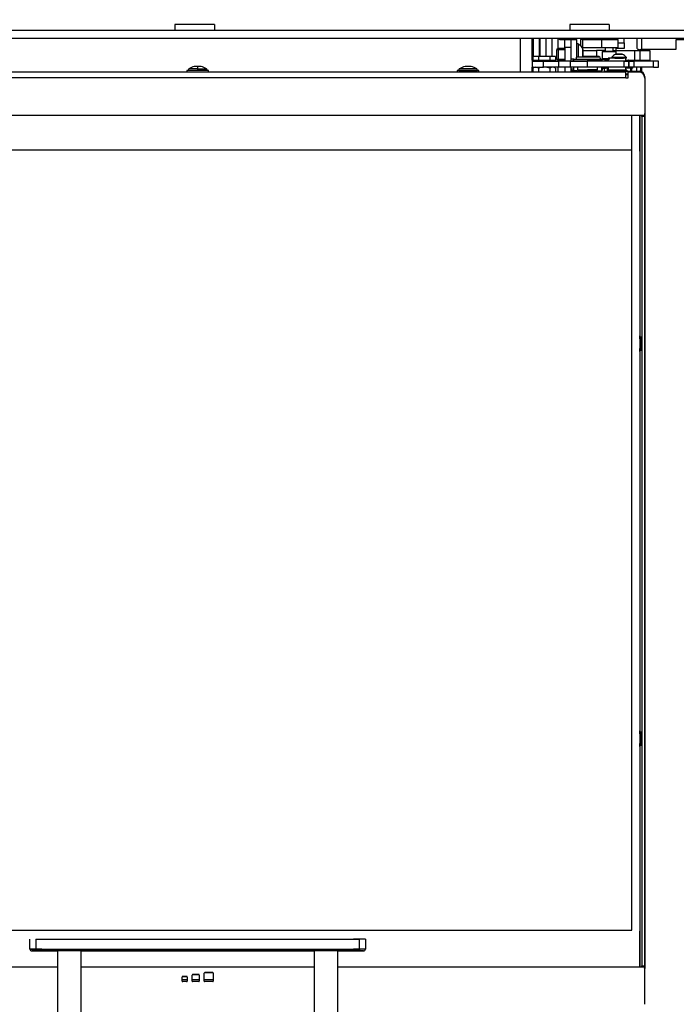
# Model space of a CAD drawing. Units: millimetres. Extents: x 0 to 886, y 0 to 1188.
# Drawn here: x 480 to 513, y 1056 to 1106 of the extents above; entities that cross this region are included whole.
import ezdxf
from ezdxf import colors
from ezdxf.entities.mleader import LeaderData, LeaderLine
from ezdxf.math import Vec2, Vec3

# ---------------------------------------------------------------- set-up
doc = ezdxf.new("R2010")
doc.units = ezdxf.units.MM
for name, color, linetype in [('Default', 7, 'Continuous'), ('FABORY_071410500', 7, 'Continuous'), ('H09-059-2', 7, 'Continuous'), ('H09-119-0', 7, 'Continuous'), ('H24-086-0', 7, 'Continuous'), ('H28-070_SILIKONO', 7, 'Continuous'), ('H28-075-0', 7, 'Continuous'), ('H28-084-1', 7, 'Continuous'), ('H28-085-1', 7, 'Continuous'), ('H28-092-1', 7, 'Continuous'), ('H28-108-0', 7, 'Continuous'), ('H28-549-0', 7, 'Continuous'), ('H28-586-0', 7, 'Continuous'), ('H28-587R-1', 7, 'Continuous'), ('H28-628-0', 7, 'Continuous'), ('H28-686-1', 7, 'Continuous'), ('H28-710-1', 7, 'Continuous'), ('H28-717-1', 7, 'Continuous'), ('H28-731-1', 7, 'Continuous'), ('H28-745R-0', 7, 'Continuous'), ('H28-750_TES-037', 7, 'Continuous'), ('H28-770_CULIMETA', 7, 'Continuous'), ('H28-772-0', 7, 'Continuous'), ('H28-776-0', 7, 'Continuous'), ('H28-777-0', 7, 'Continuous'), ('H28-778-0', 7, 'Continuous'), ('H28-779-0', 7, 'Continuous'), ('H28-802-0', 7, 'Continuous'), ('H28-803-0', 7, 'Continuous'), ('H28-807-0', 7, 'Continuous'), ('H28-872-1', 7, 'Continuous'), ('H28-876-1', 7, 'Continuous'), ('HZ-358-3', 7, 'Continuous'), ('HZ-364-0', 7, 'Continuous'), ('KOUTOVÝ_5', 7, 'Continuous'), ('NUT_DIN_934_1987', 7, 'Continuous'), ('PRIVAROVACI_SROU', 7, 'Continuous'), ('RIVET_DIN_7338_C', 7, 'Continuous'), ('SCREW_DIN_912_M4', 7, 'Continuous'), ('SCREW_ISO_7380_M', 7, 'Continuous'), ('WASHER_DIN_125_1', 7, 'Continuous'), ('WASHER_DIN_137_B', 7, 'Continuous'), ('WASHER_DIN_6798_', 7, 'Continuous')]:
    doc.layers.add(name, color=color, linetype=linetype)

# ---------------------------------------------------------------- blocks, each defined once
blk = doc.blocks.new('_DOT')
at = {"color": 0}
blk.add_line((0, 0), (-1, 0), dxfattribs=at)
at = {"color": 0, "const_width": 0.333}
blk.add_lwpolyline([(-0.1665, 0, 1), (0.1665, 0, 1)], format="xyb", close=True, dxfattribs=at)
blk = doc.blocks.new('SE6')
at = {"layer": 'FABORY_071410500', "color": 7, "linetype": 'Continuous'}
for p, q in [((489.163, 1103.758), (489.163, 1103.879)), ((502.713, 1103.874), (502.713, 1103.879)), ((503.013, 1103.879), (503.013, 1103.874)), ((489.713, 1103.672), (488.613, 1103.672)), ((488.613, 1103.672), (488.613, 1103.592)), ((488.688, 1103.701), (488.688, 1103.672)), ((489.163, 1103.758), (488.718, 1103.758)), ((489.163, 1103.758), (489.608, 1103.758)), ((489.163, 1103.701), (489.163, 1103.758)), ((489.163, 1103.672), (489.163, 1103.701)), ((489.638, 1103.672), (489.163, 1103.672)), ((489.638, 1103.672), (489.638, 1103.701)), ((489.713, 1103.593), (489.713, 1103.672)), ((503.413, 1103.673), (502.313, 1103.673)), ((502.313, 1103.673), (502.313, 1103.593)), ((502.388, 1103.673), (502.388, 1103.701)), ((502.388, 1103.673), (503.338, 1103.673)), ((503.308, 1103.758), (502.418, 1103.758)), ((503.338, 1103.673), (503.338, 1103.701)), ((503.413, 1103.593), (503.413, 1103.673))]:
    blk.add_line(p, q, dxfattribs=at)
for centre, radius, start, end in [((489.163, 1103.093), 0.8, 102.4495, 123.7506), ((489.033, 1103.68), 0.198, 77.3749, 102.603), ((489.163, 1103.093), 0.786, 90.0007, 96.3238), ((489.163, 1103.093), 0.786, 83.6772, 90.0003), ((489.293, 1103.68), 0.198, 77.398, 102.6261), ((489.163, 1103.093), 0.8, 56.2266, 77.5123), ((502.863, 1103.093), 0.8, 100.8074, 123.7868), ((502.788, 1103.289), 0.59, 82.7063, 97.308), ((502.938, 1103.289), 0.59, 82.693, 97.2947), ((502.863, 1103.093), 0.8, 56.2141, 79.1936), ((502.456, 1103.701), 0.0679, 123.7869, 180.0004), ((503.27, 1103.701), 0.0679, 0.0005, 56.2141)]:
    blk.add_arc(centre, radius, start, end, dxfattribs=at)
for points in [[(488.722, 1103.76), (488.697, 1103.742), (488.686, 1103.721), (488.688, 1103.697)], [(489.638, 1103.697), (489.637, 1103.727), (489.626, 1103.748), (489.604, 1103.76)]]:
    blk.add_open_spline(points, degree=3, dxfattribs=at)
at = {"layer": 'H09-059-2', "color": 7, "linetype": 'Continuous'}
for p, q in [((510.466, 1105.084), (510.763, 1105.084)), ((510.763, 1105.084), (510.763, 1105.299)), ((510.763, 1105.084), (510.763, 1104.796)), ((510.763, 1104.796), (510.355, 1104.796))]:
    blk.add_line(p, q, dxfattribs=at)
at = {"layer": 'H09-119-0', "color": 7, "linetype": 'Continuous'}
for p, q in [((508.413, 1103.843), (508.413, 1103.703)), ((509.413, 1103.703), (509.413, 1103.843)), ((510.862, 1104.203), (510.983, 1104.203)), ((511.013, 1104.143), (511.013, 1104.173)), ((508.413, 1103.703), (508.913, 1103.703)), ((508.538, 1103.703), (508.913, 1103.703)), ((508.538, 1103.703), (508.538, 1103.653)), ((508.913, 1103.703), (509.125, 1103.703)), ((509.413, 1103.703), (508.913, 1103.703)), ((508.913, 1103.703), (509.288, 1103.703)), ((509.288, 1103.653), (509.288, 1103.703))]:
    blk.add_line(p, q, dxfattribs=at)
blk.add_open_spline([(511.013, 1104.171), (511.01, 1104.192), (511, 1104.202), (510.983, 1104.203)], degree=3, dxfattribs=at)
at = {"layer": 'H24-086-0', "color": 7, "linetype": 'Continuous'}
for p, q in [((508.663, 1105.243), (508.563, 1105.243)), ((508.563, 1105.243), (508.563, 1104.926)), ((508.663, 1104.843), (508.632, 1104.843)), ((508.663, 1105.243), (508.963, 1105.243)), ((508.663, 1105.243), (508.663, 1104.843)), ((508.663, 1104.843), (509.617, 1104.843)), ((509.617, 1105.243), (509.617, 1104.843)), ((509.617, 1104.843), (510.466, 1104.843)), ((509.763, 1105.243), (510.466, 1105.243)), ((510.466, 1104.843), (510.466, 1105.243))]:
    blk.add_line(p, q, dxfattribs=at)
at = {"layer": 'H28-070_SILIKONO', "color": 7, "linetype": 'Continuous'}
for p, q in [((511.564, 1090.243), (511.564, 1090.243)), ((511.564, 1089.443), (511.564, 1089.443)), ((511.564, 1070.243), (511.564, 1070.243)), ((511.564, 1069.443), (511.564, 1069.443))]:
    blk.add_line(p, q, dxfattribs=at)
for centre, major_axis, start_param, end_param in [((511.564, 1089.843), (0, 0.4), 0, 4.037257), ((511.564, 1089.843), (0, 0.4), 5.387521, 6.283185), ((511.564, 1089.843), (0, 0.3), 0, 3.727278), ((511.564, 1089.843), (0, 0.3), 5.6975, 6.283185), ((511.564, 1069.843), (0, 0.4), 0, 4.037257), ((511.564, 1069.843), (0, 0.4), 5.387521, 6.283185), ((511.564, 1069.843), (0, 0.3), 0, 3.727278), ((511.564, 1069.843), (0, 0.3), 5.6975, 6.283185)]:
    blk.add_ellipse(centre, major_axis=major_axis, ratio=0.000015, start_param=start_param, end_param=end_param, dxfattribs=at)
at = {"layer": 'H28-075-0', "color": 7, "linetype": 'Continuous'}
for p, q in [((510.862, 1104.293), (509.962, 1104.293)), ((509.962, 1104.293), (509.962, 1104.143)), ((509.962, 1103.843), (509.962, 1103.693)), ((510.862, 1104.143), (510.862, 1104.293)), ((510.862, 1103.693), (510.862, 1103.843)), ((510.675, 1103.693), (509.962, 1103.693))]:
    blk.add_line(p, q, dxfattribs=at)
at = {"layer": 'H28-084-1', "color": 7, "linetype": 'Continuous'}
for p, q in [((506.113, 1104.143), (506.688, 1104.143)), ((506.113, 1104.143), (506.113, 1103.843)), ((506.113, 1103.843), (506.688, 1103.843)), ((506.688, 1103.843), (506.688, 1104.143)), ((506.688, 1104.143), (507.45, 1104.143)), ((507.45, 1103.843), (506.688, 1103.843)), ((508.046, 1104.143), (507.45, 1104.143)), ((507.45, 1104.143), (507.45, 1103.843)), ((508.046, 1103.843), (507.45, 1103.843)), ((508.046, 1103.843), (508.046, 1104.143)), ((508.046, 1104.143), (508.891, 1104.143)), ((508.891, 1103.843), (508.046, 1103.843)), ((508.891, 1104.143), (508.891, 1103.843)), ((510.763, 1104.143), (508.891, 1104.143)), ((510.763, 1103.843), (508.891, 1103.843)), ((510.763, 1103.843), (510.763, 1104.143)), ((510.763, 1104.143), (511.013, 1104.143)), ((511.013, 1103.843), (510.763, 1103.843)), ((510.81, 1104.143), (510.765, 1104.143)), ((510.818, 1104.143), (510.822, 1104.143)), ((510.858, 1104.143), (511.05, 1104.143)), ((511.013, 1103.843), (511.013, 1104.143)), ((511.013, 1104.143), (511.013, 1103.843)), ((511.013, 1104.143), (511.263, 1104.143)), ((511.263, 1103.843), (511.013, 1103.843)), ((511.085, 1104.143), (511.089, 1104.143)), ((511.141, 1104.143), (511.097, 1104.143)), ((511.26, 1104.143), (511.223, 1104.143)), ((512.263, 1104.143), (511.263, 1104.143)), ((511.263, 1104.143), (511.263, 1103.843)), ((512.263, 1103.843), (511.263, 1103.843)), ((512.263, 1103.843), (512.263, 1104.143)), ((512.513, 1104.143), (512.263, 1104.143)), ((512.263, 1103.843), (512.513, 1103.843)), ((512.513, 1103.843), (512.513, 1104.143))]:
    blk.add_line(p, q, dxfattribs=at)
at = {"layer": 'H28-085-1', "color": 7, "linetype": 'Continuous'}
for p, q in [((506.136, 1104.393), (506.136, 1104.193)), ((506.425, 1104.393), (506.136, 1104.393)), ((506.425, 1104.393), (506.425, 1104.193)), ((507.002, 1104.393), (506.425, 1104.393)), ((507.002, 1104.393), (507.002, 1104.193)), ((507.291, 1104.393), (507.002, 1104.393)), ((507.291, 1104.393), (507.291, 1104.193))]:
    blk.add_line(p, q, dxfattribs=at)
at = {"layer": 'H28-092-1', "color": 7, "linetype": 'Continuous'}
for p, q in [((511.116, 1103.643), (511.116, 1103.793)), ((511.153, 1103.643), (511.153, 1103.793))]:
    blk.add_line(p, q, dxfattribs=at)
at = {"layer": 'H28-108-0', "color": 7, "linetype": 'Continuous'}
for p, q in [((508.705, 1104.683), (509.363, 1104.683)), ((509.363, 1104.683), (509.363, 1104.39)), ((509.813, 1104.683), (509.363, 1104.683)), ((510.213, 1104.683), (510.363, 1104.683)), ((510.363, 1104.503), (510.363, 1104.683)), ((510.363, 1104.683), (511.288, 1104.683)), ((510.767, 1104.683), (510.763, 1104.683)), ((510.913, 1104.683), (511.026, 1104.683)), ((511.063, 1104.683), (511.06, 1104.683)), ((511.288, 1104.683), (511.564, 1104.683)), ((511.288, 1104.683), (511.288, 1104.183)), ((511.564, 1104.683), (512.063, 1104.683)), ((511.564, 1104.683), (511.564, 1104.183)), ((512.063, 1104.683), (512.063, 1104.183)), ((509.863, 1104.183), (509.805, 1104.183)), ((509.863, 1104.183), (509.863, 1104.242)), ((509.962, 1104.183), (509.863, 1104.183)), ((511.288, 1104.183), (511.003, 1104.183)), ((511.564, 1104.183), (511.288, 1104.183)), ((512.063, 1104.183), (511.564, 1104.183))]:
    blk.add_line(p, q, dxfattribs=at)
at = {"layer": 'H28-549-0', "color": 7, "linetype": 'Continuous'}
for p, q in [((507.763, 1104.843), (507.763, 1105.243)), ((507.763, 1104.843), (507.763, 1104.143)), ((508.063, 1104.843), (507.763, 1104.843)), ((508.063, 1105.243), (508.063, 1104.843)), ((508.063, 1104.843), (508.063, 1104.143)), ((507.763, 1103.843), (507.763, 1103.593)), ((508.063, 1103.843), (508.063, 1103.593))]:
    blk.add_line(p, q, dxfattribs=at)
at = {"layer": 'H28-586-0', "color": 7, "linetype": 'Continuous'}
for p, q in [((509.829, 1103.793), (509.829, 1103.843)), ((511.213, 1103.793), (511.213, 1103.843)), ((509.647, 1103.793), (509.829, 1103.793)), ((509.962, 1103.793), (509.829, 1103.793)), ((511.213, 1103.793), (510.862, 1103.793))]:
    blk.add_line(p, q, dxfattribs=at)
at = {"layer": 'H28-587R-1', "color": 7, "linetype": 'Continuous'}
for p, q in [((508.093, 1103.753), (508.093, 1103.843)), ((508.213, 1104.236), (508.213, 1104.253)), ((508.213, 1104.253), (509.613, 1104.253)), ((508.213, 1104.143), (508.213, 1104.236)), ((508.213, 1104.236), (509.613, 1104.236)), ((508.213, 1103.661), (508.213, 1103.843)), ((508.263, 1104.236), (509.663, 1104.236)), ((508.265, 1104.253), (508.405, 1104.253)), ((508.265, 1104.253), (509.664, 1104.253)), ((509.631, 1103.661), (509.641, 1103.843)), ((509.636, 1103.593), (509.65, 1103.843)), ((509.657, 1104.143), (509.663, 1104.236)), ((509.664, 1104.253), (509.805, 1104.253)), ((509.805, 1104.143), (509.805, 1104.253)), ((509.805, 1104.143), (509.805, 1104.253)), ((508.093, 1103.753), (508.213, 1103.753)), ((508.377, 1103.653), (508.119, 1103.653)), ((508.213, 1103.653), (508.119, 1103.653)), ((508.213, 1103.653), (508.213, 1103.661)), ((508.213, 1103.661), (508.538, 1103.661)), ((508.213, 1103.653), (509.613, 1103.653)), ((508.213, 1103.593), (508.213, 1103.653)), ((508.213, 1103.653), (509.613, 1103.653)), ((508.213, 1103.653), (508.213, 1103.593)), ((509.288, 1103.661), (509.631, 1103.661)), ((509.613, 1103.653), (509.63, 1103.653)), ((509.613, 1103.653), (509.613, 1103.593))]:
    blk.add_line(p, q, dxfattribs=at)
for centre, major_axis, ratio, start_param, end_param in [((508.363, 1103.973), (0, 0.28), 0.965926, 0.588127, 0.918466), ((508.265, 1103.973), (0, -0.28), 0.019976, 3.141593, 3.490659), ((509.664, 1103.973), (0, -0.28), 0.019976, 3.141593, 3.490659), ((508.119, 1103.753), (0, -0.1), 0.258819, 4.712389, 6.283185), ((509.63, 1103.783), (0, -0.13), 0.019976, 0, 0.349066)]:
    blk.add_ellipse(centre, major_axis=major_axis, ratio=ratio, start_param=start_param, end_param=end_param, dxfattribs=at)
at = {"layer": 'H28-628-0', "color": 7, "linetype": 'Continuous'}
for p, q in [((507.113, 1105.299), (507.113, 1104.393)), ((507.413, 1105.299), (507.413, 1104.781)), ((507.413, 1104.204), (507.413, 1104.143)), ((507.413, 1103.843), (507.413, 1103.593))]:
    blk.add_line(p, q, dxfattribs=at)
at = {"layer": 'H28-686-1', "color": 7, "linetype": 'Continuous'}
for p, q in [((513.413, 1105.249), (515.563, 1105.249)), ((513.413, 1104.749), (513.413, 1105.249)), ((511.613, 1104.683), (511.613, 1104.749)), ((511.613, 1104.749), (513.413, 1104.749)), ((511.613, 1104.143), (511.613, 1104.183)), ((511.613, 1103.627), (511.613, 1103.843))]:
    blk.add_line(p, q, dxfattribs=at)
at = {"layer": 'H28-710-1', "color": 7, "linetype": 'Continuous'}
for p, q in [((506.163, 1105.299), (506.163, 1104.393)), ((506.463, 1105.299), (506.463, 1104.393))]:
    blk.add_line(p, q, dxfattribs=at)
at = {"layer": 'H28-717-1', "color": 7, "linetype": 'Continuous'}
for p, q in [((505.513, 1103.593), (505.513, 1105.299)), ((506.113, 1104.193), (506.113, 1105.299)), ((506.113, 1103.593), (506.113, 1103.843))]:
    blk.add_line(p, q, dxfattribs=at)
at = {"layer": 'H28-731-1', "color": 7, "linetype": 'Continuous'}
for p, q in [((506.513, 1104.393), (506.513, 1105.299)), ((506.813, 1104.393), (506.813, 1105.299))]:
    blk.add_line(p, q, dxfattribs=at)
at = {"layer": 'H28-745R-0', "color": 7, "linetype": 'Continuous'}
for p, q in [((511.413, 1105.299), (511.413, 1104.843)), ((511.613, 1104.709), (511.5, 1104.732)), ((511.413, 1103.643), (511.413, 1103.843))]:
    blk.add_line(p, q, dxfattribs=at)
blk.add_ellipse((511.5, 1104.825), major_axis=(0.0517, -0.0856), ratio=0.811726, start_param=4.07295, end_param=5.643746, dxfattribs=at)
at = {"layer": 'H28-750_TES-037', "color": 7, "linetype": 'Continuous'}
for p, q in [((488.374, 1057.643), (488.634, 1057.643)), ((488.884, 1057.643), (489.244, 1057.643)), ((489.494, 1057.643), (489.954, 1057.643))]:
    blk.add_line(p, q, dxfattribs=at)
at = {"layer": 'H28-770_CULIMETA', "color": 7, "linetype": 'Continuous'}
for p, q in [((511.563, 1099.593), (511.563, 1101.393)), ((511.564, 1058.293), (511.564, 1060.093))]:
    blk.add_line(p, q, dxfattribs=at)
at = {"layer": 'H28-772-0', "color": 7, "linetype": 'Continuous'}
for p, q in [((509.813, 1103.643), (510.013, 1103.643)), ((509.813, 1103.643), (509.813, 1103.593)), ((510.012, 1103.593), (510.012, 1103.643)), ((510.012, 1103.643), (510.112, 1103.643)), ((510.471, 1103.643), (510.112, 1103.643)), ((510.112, 1103.643), (510.112, 1103.593)), ((510.471, 1103.593), (510.471, 1103.643)), ((510.471, 1103.643), (510.542, 1103.643)), ((510.542, 1103.643), (510.983, 1103.643)), ((510.542, 1103.643), (510.542, 1103.593)), ((510.963, 1103.493), (510.863, 1103.493)), ((510.863, 1103.468), (510.963, 1103.468)), ((510.983, 1103.593), (510.983, 1103.643)), ((510.983, 1103.643), (511.012, 1103.643)), ((511.012, 1103.643), (511.112, 1103.643)), ((511.012, 1103.593), (511.012, 1103.643)), ((511.112, 1103.643), (511.532, 1103.643)), ((511.112, 1103.643), (511.112, 1103.593)), ((511.532, 1103.643), (511.533, 1103.643)), ((511.813, 1103.363), (511.812, 1103.363)), ((511.812, 1103.363), (511.812, 1103.317)), ((511.813, 1103.295), (511.813, 1103.363)), ((511.663, 1101.343), (511.663, 1101.393)), ((511.663, 1101.343), (511.664, 1058.343)), ((511.813, 1101.343), (511.663, 1101.343)), ((511.812, 1101.443), (511.8, 1101.443)), ((511.812, 1101.479), (511.812, 1101.443)), ((511.812, 1101.443), (511.813, 1101.443)), ((511.814, 1058.202), (511.813, 1101.491)), ((511.813, 1101.443), (511.813, 1101.343)), ((511.813, 1101.343), (511.814, 1058.343)), ((511.664, 1058.343), (511.814, 1058.343)), ((511.664, 1058.293), (511.664, 1058.343)), ((511.801, 1058.243), (511.813, 1058.243)), ((511.814, 1058.243), (511.813, 1058.243)), ((511.813, 1058.243), (511.813, 1058.21)), ((511.814, 1058.343), (511.814, 1058.243))]:
    blk.add_line(p, q, dxfattribs=at)
blk.add_arc((511.532, 1103.363), 0.28, 0.0005, 90.0005, dxfattribs=at)
at = {"layer": 'H28-776-0', "color": 7, "linetype": 'Continuous'}
for p, q in [((511.163, 1099.643), (511.163, 1101.393)), ((511.562, 1101.393), (511.562, 1099.593)), ((511.562, 1099.593), (511.563, 1099.593)), ((511.563, 1099.593), (511.564, 1060.093)), ((511.563, 1099.593), (511.564, 1099.593)), ((511.564, 1099.593), (511.565, 1060.093)), ((511.563, 1060.093), (511.563, 1058.293)), ((511.563, 1060.093), (511.564, 1060.093)), ((511.565, 1060.093), (511.564, 1060.093))]:
    blk.add_line(p, q, dxfattribs=at)
at = {"layer": 'H28-777-0', "color": 7, "linetype": 'Continuous'}
for p, q in [((511.163, 1099.643), (467.163, 1099.642)), ((511.164, 1060.143), (511.163, 1099.643)), ((467.164, 1060.142), (511.164, 1060.143)), ((467.164, 1060.142), (511.164, 1060.143))]:
    blk.add_line(p, q, dxfattribs=at)
at = {"layer": 'H28-778-0', "color": 7, "linetype": 'Continuous'}
for p, q in [((510.863, 1103.593), (467.463, 1103.592)), ((510.863, 1103.313), (467.463, 1103.312)), ((510.863, 1103.313), (510.863, 1103.593)), ((510.863, 1103.443), (510.863, 1103.443)), ((510.863, 1103.293), (510.863, 1103.313)), ((510.963, 1103.593), (510.963, 1103.293)), ((511.513, 1103.593), (510.963, 1103.593)), ((510.963, 1103.293), (510.863, 1103.293)), ((511.813, 1103.293), (511.813, 1101.493)), ((511.713, 1101.393), (466.613, 1101.392)), ((511.713, 1101.393), (466.613, 1101.392)), ((511.713, 1101.393), (511.713, 1101.393))]:
    blk.add_line(p, q, dxfattribs=at)
for centre, radius, start, end in [((511.513, 1103.293), 0.3, 0.001, 90.001), ((511.713, 1101.493), 0.1, 270.001, 0.001), ((511.713, 1101.493), 0.1, 270.001, 0.001)]:
    blk.add_arc(centre, radius, start, end, dxfattribs=at)
at = {"layer": 'H28-779-0', "color": 7, "linetype": 'Continuous'}
for p, q in [((466.614, 1058.292), (482.064, 1058.292)), ((483.264, 1058.292), (495.064, 1058.293)), ((489.494, 1057.573), (489.494, 1057.973)), ((489.524, 1058.003), (489.924, 1058.003)), ((489.924, 1058.003), (489.524, 1058.003)), ((489.524, 1058.003), (489.524, 1058.003)), ((489.924, 1058.003), (489.924, 1058.003)), ((489.954, 1057.973), (489.954, 1057.573)), ((489.954, 1057.973), (489.954, 1057.973)), ((496.264, 1058.293), (511.714, 1058.293)), ((511.814, 1056.393), (511.814, 1058.193)), ((488.374, 1057.573), (488.374, 1057.773)), ((488.404, 1057.803), (488.604, 1057.803)), ((488.604, 1057.803), (488.404, 1057.803)), ((488.404, 1057.803), (488.404, 1057.803)), ((488.604, 1057.543), (488.404, 1057.543)), ((488.604, 1057.803), (488.604, 1057.803)), ((488.634, 1057.773), (488.634, 1057.573)), ((488.634, 1057.773), (488.634, 1057.773)), ((488.884, 1057.573), (488.884, 1057.873)), ((488.914, 1057.903), (489.214, 1057.903)), ((489.214, 1057.903), (488.914, 1057.903)), ((488.914, 1057.903), (488.914, 1057.903)), ((489.214, 1057.543), (488.914, 1057.543)), ((489.214, 1057.903), (489.214, 1057.903)), ((489.244, 1057.873), (489.244, 1057.573)), ((489.244, 1057.873), (489.244, 1057.873)), ((489.924, 1057.543), (489.524, 1057.543))]:
    blk.add_line(p, q, dxfattribs=at)
for centre, radius, start, end in [((489.524, 1057.973), 0.03, 90.001, 180.001), ((489.524, 1057.973), 0.03, 90.001, 180.001), ((489.924, 1057.973), 0.03, 0.001, 90.001), ((489.924, 1057.973), 0.03, 0.001, 90.001), ((511.714, 1058.193), 0.1, 0.001, 90.001), ((488.404, 1057.773), 0.03, 90.001, 180.001), ((488.404, 1057.773), 0.03, 90.001, 180.001), ((488.404, 1057.573), 0.03, 180.001, 270.001), ((488.604, 1057.773), 0.03, 0.001, 90.001), ((488.604, 1057.773), 0.03, 0.001, 90.001), ((488.604, 1057.573), 0.03, 270.001, 0.001), ((488.914, 1057.873), 0.03, 90.001, 180.001), ((488.914, 1057.873), 0.03, 90.001, 180.001), ((488.914, 1057.573), 0.03, 180.001, 270.001), ((489.214, 1057.873), 0.03, 0.001, 90.001), ((489.214, 1057.873), 0.03, 0.001, 90.001), ((489.214, 1057.573), 0.03, 270.001, 0.001), ((489.524, 1057.573), 0.03, 180.001, 270.001), ((489.924, 1057.573), 0.03, 270.001, 0.001)]:
    blk.add_arc(centre, radius, start, end, dxfattribs=at)
at = {"layer": 'H28-802-0', "color": 7, "linetype": 'Continuous'}
for p, q in [((510.355, 1105.299), (510.355, 1105.243)), ((509.763, 1103.793), (509.763, 1103.593))]:
    blk.add_line(p, q, dxfattribs=at)
for centre, radius, start, end in [((542.192, 1105.339), 31.841, 180.8927, 181.1843), ((541.338, 1105.32), 30.987, 180.97, 181.1846)]:
    blk.add_arc(centre, radius, start, end, dxfattribs=at)
at = {"layer": 'H28-803-0', "color": 7, "linetype": 'Continuous'}
blk.add_line((508.963, 1105.243), (509.763, 1105.243), dxfattribs=at)
for centre, start, end in [((508.963, 1105.843), 245.001, 270), ((509.763, 1105.843), 270, 294.999)]:
    blk.add_arc(centre, 0.6, start, end, dxfattribs=at)
at = {"layer": 'H28-807-0', "color": 7, "linetype": 'Continuous'}
for p, q in [((507.504, 1105.243), (507.608, 1105.243)), ((507.504, 1105.243), (507.794, 1105.243)), ((507.794, 1105.243), (507.897, 1105.243)), ((507.866, 1105.243), (508.053, 1105.243)), ((507.897, 1105.243), (508.156, 1105.243)), ((508.063, 1105.243), (508.063, 1104.243)), ((508.156, 1105.243), (508.343, 1105.243)), ((508.343, 1105.299), (508.343, 1105.243)), ((508.343, 1105.243), (508.363, 1105.243)), ((508.363, 1105.243), (508.363, 1105.299)), ((508.363, 1105.243), (508.363, 1104.368)), ((508.063, 1104.243), (508.063, 1104.143)), ((508.213, 1104.243), (508.063, 1104.243)), ((508.063, 1103.843), (508.063, 1103.743)), ((508.063, 1103.743), (508.093, 1103.743))]:
    blk.add_line(p, q, dxfattribs=at)
for centre, major_axis, start_param, end_param in [((507.504, 1105.743), (0, 0.5), 2.662857, 3.141593), ((507.794, 1105.743), (0, -0.5), 5.80445, 6.283185), ((507.897, 1105.343), (0, 0.1), 3.141593, 4.259139), ((508.156, 1105.343), (0, -0.1), 5.165639, 6.283184)]:
    blk.add_ellipse(centre, major_axis=major_axis, ratio=0.258819, start_param=start_param, end_param=end_param, dxfattribs=at)
at = {"layer": 'H28-872-1', "color": 7, "linetype": 'Continuous'}
for p, q in [((520.563, 1105.699), (457.763, 1105.699)), ((520.563, 1105.299), (457.763, 1105.299))]:
    blk.add_line(p, q, dxfattribs=at)
at = {"layer": 'H28-876-1', "color": 7, "linetype": 'Continuous'}
for p, q in [((511.663, 1104.683), (511.663, 1105.299)), ((511.663, 1104.143), (511.663, 1104.183)), ((511.663, 1103.609), (511.663, 1103.843))]:
    blk.add_line(p, q, dxfattribs=at)
at = {"layer": 'HZ-358-3', "color": 7, "linetype": 'Continuous'}
for p, q in [((480.664, 1059.693), (480.664, 1059.693)), ((480.664, 1059.193), (480.664, 1059.693)), ((480.964, 1059.693), (497.364, 1059.693)), ((480.964, 1059.693), (480.964, 1059.193)), ((497.364, 1059.193), (497.364, 1059.693)), ((497.664, 1059.693), (497.664, 1059.693)), ((497.664, 1059.693), (497.664, 1059.193)), ((480.664, 1059.193), (480.664, 1059.193)), ((480.964, 1059.093), (480.764, 1059.093)), ((480.764, 1059.093), (480.764, 1059.093)), ((480.764, 1059.093), (480.964, 1059.093)), ((480.964, 1059.193), (497.364, 1059.193)), ((480.964, 1059.093), (480.964, 1059.193)), ((497.364, 1059.093), (480.964, 1059.093)), ((480.964, 1059.093), (482.064, 1059.093)), ((483.264, 1059.093), (495.064, 1059.093)), ((496.264, 1059.093), (497.364, 1059.093)), ((497.364, 1059.193), (497.364, 1059.093)), ((497.564, 1059.093), (497.364, 1059.093)), ((497.364, 1059.093), (497.564, 1059.093)), ((497.564, 1059.093), (497.564, 1059.093)), ((497.664, 1059.193), (497.664, 1059.193))]:
    blk.add_line(p, q, dxfattribs=at)
for centre, start, end in [((480.764, 1059.193), 180.0005, 270.0005), ((480.764, 1059.193), 180.0005, 270.0005), ((497.564, 1059.193), 270.0005, 0), ((497.564, 1059.193), 270.0005, 0)]:
    blk.add_arc(centre, 0.1, start, end, dxfattribs=at)
for centre, start_param in [((497.364, 1059.693), 3.141593), ((480.964, 1059.193), 0), ((497.364, 1059.193), 3.141593)]:
    blk.add_ellipse(centre, major_axis=(-0.3, 0), ratio=0.000008, start_param=start_param, end_param=6.283185, dxfattribs=at)
at = {"layer": 'HZ-364-0', "color": 7, "linetype": 'Continuous'}
for p, q in [((482.064, 1059.093), (482.064, 1055.927)), ((483.264, 1059.093), (482.064, 1059.093)), ((483.264, 1055.927), (483.264, 1059.093)), ((495.064, 1059.093), (495.064, 1055.927)), ((496.264, 1059.093), (495.064, 1059.093)), ((496.264, 1055.927), (496.264, 1059.093))]:
    blk.add_line(p, q, dxfattribs=at)
at = {"layer": 'KOUTOVÝ_5', "color": 7, "linetype": 'Continuous'}
for p, q in [((490.013, 1105.999), (488.013, 1105.999)), ((488.013, 1105.999), (488.013, 1105.699)), ((490.013, 1105.999), (490.013, 1105.699)), ((510.013, 1105.999), (508.013, 1105.999)), ((508.013, 1105.999), (508.013, 1105.699)), ((510.013, 1105.999), (510.013, 1105.699))]:
    blk.add_line(p, q, dxfattribs=at)
at = {"layer": 'NUT_DIN_934_1987', "color": 7, "linetype": 'Continuous'}
for p, q in [((506.214, 1103.843), (506.136, 1103.797)), ((507.291, 1103.797), (507.212, 1103.843)), ((506.136, 1103.797), (506.136, 1103.593)), ((506.425, 1103.797), (506.425, 1103.593)), ((507.002, 1103.797), (507.002, 1103.593)), ((507.291, 1103.797), (507.291, 1103.593))]:
    blk.add_line(p, q, dxfattribs=at)
for centre in [(506.28, 1103.584), (507.146, 1103.584)]:
    blk.add_arc(centre, 0.258, 55.9379, 124.063, dxfattribs=at)
blk.add_open_spline([(507.002, 1103.797), (506.955, 1103.811), (506.907, 1103.822), (506.81, 1103.838), (506.762, 1103.842), (506.664, 1103.842), (506.615, 1103.838), (506.518, 1103.822), (506.471, 1103.811), (506.425, 1103.797)], degree=3, knots=[0, 0, 0, 0, 0.25, 0.25, 0.5, 0.5, 0.75, 0.75, 1, 1, 1, 1], dxfattribs=at)
at = {"layer": 'PRIVAROVACI_SROU', "color": 7, "linetype": 'Continuous'}
for p, q in [((511.573, 1090.093), (511.564, 1090.093)), ((511.593, 1090.168), (511.573, 1090.148)), ((511.643, 1090.168), (511.593, 1090.168)), ((511.663, 1090.148), (511.643, 1090.168)), ((511.564, 1089.593), (511.573, 1089.593)), ((511.573, 1089.538), (511.593, 1089.518)), ((511.593, 1089.518), (511.643, 1089.518)), ((511.643, 1089.518), (511.663, 1089.538)), ((511.573, 1070.093), (511.564, 1070.093)), ((511.593, 1070.168), (511.573, 1070.148)), ((511.643, 1070.168), (511.593, 1070.168)), ((511.663, 1070.148), (511.643, 1070.168)), ((511.564, 1069.593), (511.573, 1069.593)), ((511.573, 1069.538), (511.593, 1069.518)), ((511.593, 1069.518), (511.643, 1069.518)), ((511.643, 1069.518), (511.663, 1069.538))]:
    blk.add_line(p, q, dxfattribs=at)
for centre, major_axis, end_param in [((511.573, 1089.843), (0, 0.305), 3.141577), ((511.593, 1089.843), (0, 0.325), 3.141593), ((511.643, 1089.843), (0, 0.325), 3.141608), ((511.573, 1069.843), (0, 0.305), 3.141577), ((511.593, 1069.843), (0, 0.325), 3.141593), ((511.643, 1069.843), (0, 0.325), 3.141608)]:
    blk.add_ellipse(centre, major_axis=major_axis, ratio=0.000015, start_param=0, end_param=end_param, dxfattribs=at)
at = {"layer": 'RIVET_DIN_7338_C', "color": 7, "linetype": 'Continuous'}
for p, q in [((508.368, 1104.373), (508.338, 1104.343)), ((509.488, 1104.343), (508.338, 1104.343)), ((508.338, 1104.343), (508.338, 1104.253)), ((508.368, 1104.373), (509.458, 1104.373)), ((509.447, 1104.39), (508.762, 1104.39)), ((508.573, 1104.253), (509.253, 1104.253)), ((509.488, 1104.253), (509.488, 1104.273)), ((509.65, 1103.673), (509.64, 1103.673)), ((509.642, 1103.703), (509.68, 1103.703)), ((509.65, 1103.673), (509.68, 1103.703)), ((509.68, 1103.703), (509.68, 1103.793))]:
    blk.add_line(p, q, dxfattribs=at)
for centre, start, end in [((508.762, 1104.273), 90.0005, 121.6729), ((509.447, 1104.273), 0.0005, 90.0005)]:
    blk.add_arc(centre, 0.118, start, end, dxfattribs=at)
at = {"layer": 'SCREW_DIN_912_M4', "color": 7, "linetype": 'Continuous'}
for p, q in [((509.813, 1104.843), (509.813, 1104.663)), ((510.213, 1104.663), (510.213, 1104.843)), ((509.663, 1104.643), (510.363, 1104.643)), ((509.663, 1104.643), (509.663, 1104.283)), ((509.793, 1104.643), (510.233, 1104.643)), ((509.813, 1104.663), (510.213, 1104.663)), ((509.663, 1104.283), (509.962, 1104.283)), ((509.962, 1104.243), (509.805, 1104.243)), ((509.85, 1104.243), (509.849, 1104.243)), ((509.883, 1104.243), (509.882, 1104.243)), ((509.885, 1104.243), (509.883, 1104.243)), ((510.044, 1104.243), (509.885, 1104.243))]:
    blk.add_line(p, q, dxfattribs=at)
for centre, radius, start, end in [((509.793, 1104.663), 0.02, 270, 0), ((510.233, 1104.663), 0.02, 180, 270), ((509.703, 1104.283), 0.04, 180, 227.9769)]:
    blk.add_arc(centre, radius, start, end, dxfattribs=at)
at = {"layer": 'SCREW_ISO_7380_M', "color": 7, "linetype": 'Continuous'}
for p, q in [((508.443, 1105.018), (508.363, 1105.018)), ((508.443, 1105.018), (508.443, 1104.373)), ((507.425, 1104.793), (507.363, 1104.731)), ((507.363, 1104.254), (507.363, 1104.731)), ((507.363, 1104.731), (507.763, 1104.731)), ((507.425, 1104.793), (507.425, 1104.193)), ((507.763, 1104.793), (507.425, 1104.793)), ((508.063, 1104.793), (508.063, 1104.793)), ((508.063, 1104.731), (508.063, 1104.731)), ((508.681, 1104.373), (508.681, 1104.752)), ((508.683, 1104.741), (508.683, 1104.373)), ((508.683, 1104.735), (508.683, 1104.493)), ((510.887, 1104.331), (510.137, 1104.331)), ((510.137, 1104.331), (510.137, 1104.293)), ((510.35, 1104.501), (510.674, 1104.501)), ((510.668, 1104.503), (510.357, 1104.503)), ((510.664, 1104.503), (510.361, 1104.503)), ((510.887, 1104.293), (510.887, 1104.331)), ((507.363, 1104.254), (507.425, 1104.193)), ((507.363, 1104.254), (507.763, 1104.254)), ((507.425, 1104.193), (507.763, 1104.193)), ((508.063, 1104.254), (508.063, 1104.254)), ((508.063, 1104.193), (508.063, 1104.193)), ((510.887, 1104.293), (510.137, 1104.293)), ((510.292, 1104.293), (510.732, 1104.293))]:
    blk.add_line(p, q, dxfattribs=at)
for centre, radius, start, end in [((508.167, 1104.531), 0.56, 23.2676, 60.3853), ((508.655, 1104.741), 0.028, 0, 23.2676), ((510.486, 1104.114), 0.41, 109.2989, 148.1903), ((510.357, 1104.482), 0.0205, 90.0005, 109.2989), ((510.668, 1104.482), 0.0205, 70.7021, 90.0005), ((510.539, 1104.114), 0.41, 31.8107, 70.7021)]:
    blk.add_arc(centre, radius, start, end, dxfattribs=at)
at = {"layer": 'WASHER_DIN_125_1', "color": 7, "linetype": 'Continuous'}
for p, q in [((508.632, 1104.843), (508.663, 1104.843)), ((509.76, 1104.843), (509.783, 1104.843)), ((508.704, 1104.683), (509.363, 1104.683)), ((509.913, 1103.793), (509.913, 1103.643)), ((511.113, 1103.643), (511.113, 1103.793))]:
    blk.add_line(p, q, dxfattribs=at)
at = {"layer": 'WASHER_DIN_137_B', "color": 7, "linetype": 'Continuous'}
for p, q in [((506.113, 1104.193), (507.313, 1104.193)), ((506.113, 1104.193), (506.113, 1104.143)), ((506.113, 1104.143), (506.713, 1104.143)), ((507.313, 1104.143), (507.313, 1104.193))]:
    blk.add_line(p, q, dxfattribs=at)
at = {"layer": 'WASHER_DIN_6798_', "color": 7, "linetype": 'Continuous'}
for p, q in [((510.112, 1103.693), (510.112, 1103.643)), ((510.126, 1103.693), (510.126, 1103.643)), ((510.126, 1103.693), (510.126, 1103.643)), ((510.229, 1103.693), (510.229, 1103.643)), ((510.23, 1103.693), (510.23, 1103.643)), ((510.408, 1103.693), (510.408, 1103.643)), ((510.409, 1103.693), (510.409, 1103.643)), ((510.615, 1103.693), (510.615, 1103.643)), ((510.795, 1103.693), (510.616, 1103.693)), ((510.616, 1103.693), (510.616, 1103.643)), ((510.795, 1103.693), (510.795, 1103.643)), ((510.898, 1103.693), (510.795, 1103.693)), ((510.795, 1103.693), (510.795, 1103.643)), ((510.795, 1103.693), (510.795, 1103.693)), ((510.898, 1103.693), (510.898, 1103.643)), ((510.899, 1103.693), (510.898, 1103.693)), ((510.912, 1103.693), (510.899, 1103.693)), ((510.899, 1103.693), (510.899, 1103.643)), ((510.912, 1103.643), (510.912, 1103.693))]:
    blk.add_line(p, q, dxfattribs=at)

msp = doc.modelspace()

# ---------------------------------------------------------------- block references
at = {"layer": 'Default'}
msp.add_blockref('SE6', (0, 0), dxfattribs=at)

# ---------------------------------------------------------------- leaders
at = {"layer": 'Default', "color": 7, "linetype": 'Continuous'}
ml = msp.add_multileader_mtext('Standard', dxfattribs=at)
ml.set_content('{\\pxsm0.9;\\fSolid Edge ISO CE|b0||i0||c0|p34;\\W1.;ANBAURAHMEN UKA 69/48/69/51 - 50 mm\\P}', color=256)
ml.set_leader_properties()
ml.set_arrow_properties(name='DOT')
ml.build(insert=Vec2(0, 0))
ml.multileader.update_dxf_attribs({"leader_type": 0, "dogleg_length": 0, "arrow_head_size": 7.5})
ctx = ml.context
ctx.base_point, ctx.char_height, ctx.arrow_head_size, ctx.landing_gap_size = Vec3(685.7976, 1174.6807), 7.5, 7.5, 2.625
notes = []
notes.append((ctx, [(0, (0, 0, 0), (0, 0), (1, 0), 1, [])]))
ctx.mtext.insert = Vec3(687.7976, 1178.4682)
for ctx, leaders in notes:
    for number, flags, end, landing, length, lines in leaders:
        leader = LeaderData()
        leader.index, (leader.has_last_leader_line, leader.has_dogleg_vector, leader.attachment_direction) = number, flags
        leader.last_leader_point, leader.dogleg_vector, leader.dogleg_length = Vec3(end), Vec3(landing), length
        for number, points, colour, breaks in lines:
            line = LeaderLine()
            line.index, line.vertices, line.color, line.breaks = number, Vec3.list(points), colors.encode_raw_color(colour), breaks
            leader.lines.append(line)
        ctx.leaders.append(leader)

doc.saveas('drawing.dxf')
